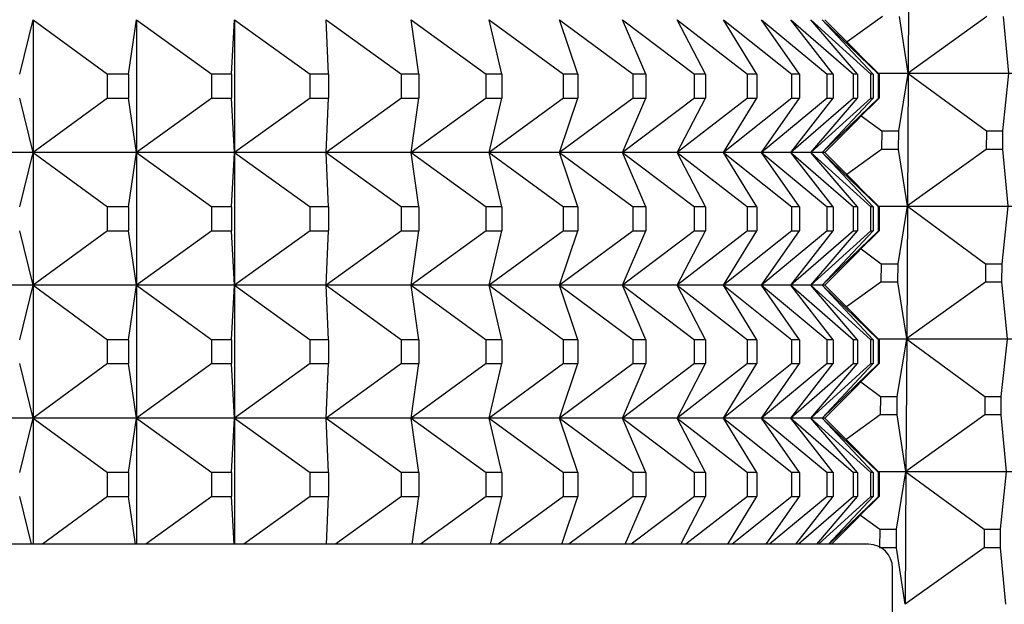
# Model space of a CAD drawing. Units: millimetres. Extents: x -21 to 272, y -35 to 374.
# Drawn here: x 93 to 101, y 123 to 127 of the extents above; entities that cross this region are included whole.
import ezdxf

# ---------------------------------------------------------------- set-up
doc = ezdxf.new("R2010")
doc.units = ezdxf.units.MM
doc.layers.add('Default', color=7, linetype='Continuous')
doc.layers.add('DV3_Default', color=7, linetype='Continuous')

# ---------------------------------------------------------------- blocks, each defined once
blk = doc.blocks.new('SE2')
at = {"layer": 'DV3_Default', "color": 7, "linetype": 'Continuous'}
for p, q in [((99.9555, 127.5299), (99.9501, 126.5333)), ((93.2536, 126.5246), (93.3552, 126.9348)), ((93.3552, 126.9348), (93.9164, 126.5246)), ((93.3552, 126.9348), (93.3552, 125.9348)), ((94.0732, 126.5246), (94.1351, 126.9348)), ((94.1351, 126.9348), (94.702, 126.5246)), ((94.1351, 126.9348), (94.1351, 125.9348)), ((94.8501, 126.5246), (94.8722, 126.9348)), ((94.8722, 126.9348), (95.4419, 126.5246)), ((94.8722, 126.9348), (94.8722, 125.9348)), ((95.5627, 126.9348), (96.1326, 126.5246)), ((95.5807, 126.5246), (95.5627, 126.9348)), ((96.2614, 126.5246), (96.2034, 126.9348)), ((96.2034, 126.9348), (96.7707, 126.5246)), ((96.8888, 126.5246), (96.7912, 126.9348)), ((96.7912, 126.9348), (97.353, 126.5246)), ((97.46, 126.5246), (97.3231, 126.9348)), ((97.3231, 126.9348), (97.8768, 126.5246)), ((97.972, 126.5246), (97.7966, 126.9348)), ((97.7966, 126.9348), (98.3395, 126.5246)), ((98.4225, 126.5246), (98.2094, 126.9348)), ((98.2094, 126.9348), (98.7388, 126.5246)), ((98.8092, 126.5246), (98.5594, 126.9348)), ((98.5594, 126.9348), (99.0727, 126.5246)), ((99.1302, 126.5246), (98.845, 126.9348)), ((98.845, 126.9348), (99.3398, 126.5246)), ((99.384, 126.5246), (99.0648, 126.9348)), ((99.0648, 126.9348), (99.5386, 126.5246)), ((99.5693, 126.5246), (99.2176, 126.9348)), ((99.2176, 126.9348), (99.6682, 126.5246)), ((99.6853, 126.5246), (99.3029, 126.9348)), ((99.3029, 126.9348), (99.7279, 126.5246)), ((99.5806, 126.6763), (99.3221, 126.9348)), ((99.7556, 126.9583), (99.4898, 126.7671)), ((99.9501, 126.5333), (99.884, 126.9583)), ((100.5443, 126.9583), (99.9501, 126.5333)), ((100.7096, 126.5333), (100.6684, 126.9583)), ((99.7314, 126.5246), (99.5695, 126.6861)), ((93.9164, 126.3449), (93.9164, 126.5246)), ((94.0732, 126.5246), (93.9164, 126.5246)), ((94.0732, 126.5246), (94.0732, 126.3449)), ((94.702, 126.3449), (94.702, 126.5246)), ((94.8501, 126.5246), (94.702, 126.5246)), ((94.8501, 126.5246), (94.8501, 126.3449)), ((95.4419, 126.3449), (95.4419, 126.5246)), ((95.5807, 126.5246), (95.4419, 126.5246)), ((95.5807, 126.5246), (95.5807, 126.3449)), ((96.1326, 126.3449), (96.1326, 126.5246)), ((96.2614, 126.5246), (96.1326, 126.5246)), ((96.2614, 126.5246), (96.2614, 126.3449)), ((96.7707, 126.3449), (96.7707, 126.5246)), ((96.8888, 126.5246), (96.7707, 126.5246)), ((96.8888, 126.5246), (96.8888, 126.3449)), ((97.353, 126.3449), (97.353, 126.5246)), ((97.46, 126.5246), (97.353, 126.5246)), ((97.46, 126.5246), (97.46, 126.3449)), ((97.8768, 126.3449), (97.8768, 126.5246)), ((97.972, 126.5246), (97.8768, 126.5246)), ((97.972, 126.5246), (97.972, 126.3449)), ((98.3395, 126.3449), (98.3395, 126.5246)), ((98.4225, 126.5246), (98.3395, 126.5246)), ((98.4225, 126.5246), (98.4225, 126.3449)), ((98.7388, 126.3449), (98.7388, 126.5246)), ((98.8092, 126.5246), (98.7388, 126.5246)), ((98.8092, 126.5246), (98.8092, 126.3449)), ((99.0727, 126.3449), (99.0727, 126.5246)), ((99.1302, 126.5246), (99.0727, 126.5246)), ((99.1302, 126.5246), (99.1302, 126.3449)), ((99.3398, 126.3449), (99.3398, 126.5246)), ((99.384, 126.5246), (99.3398, 126.5246)), ((99.384, 126.5246), (99.384, 126.3449)), ((99.5386, 126.3449), (99.5386, 126.5246)), ((99.5693, 126.5246), (99.5386, 126.5246)), ((99.5693, 126.5246), (99.5693, 126.3449)), ((99.6682, 126.3449), (99.6682, 126.5246)), ((99.6853, 126.5246), (99.6682, 126.5246)), ((99.6853, 126.5246), (99.6853, 126.3449)), ((99.713, 126.5316), (108.8642, 126.5316)), ((99.7279, 126.3449), (99.7279, 126.5246)), ((99.7314, 126.5246), (99.7279, 126.5246)), ((99.7314, 126.5246), (99.7314, 126.3449)), ((99.8793, 126.0975), (99.9501, 126.5299)), ((99.9501, 126.5299), (99.9447, 125.5333)), ((99.9501, 126.5299), (100.5396, 126.0975)), ((100.6635, 126.0975), (100.7096, 126.5299)), ((93.3552, 125.9348), (93.2536, 126.3449)), ((93.9164, 126.3449), (93.3552, 125.9348)), ((93.9164, 126.3449), (94.0732, 126.3449)), ((94.1351, 125.9348), (94.0732, 126.3449)), ((94.702, 126.3449), (94.1351, 125.9348)), ((94.702, 126.3449), (94.8501, 126.3449)), ((94.8722, 125.9348), (94.8501, 126.3449)), ((95.4419, 126.3449), (94.8722, 125.9348)), ((95.4419, 126.3449), (95.5807, 126.3449)), ((96.1326, 126.3449), (95.5627, 125.9348)), ((95.5627, 125.9348), (95.5807, 126.3449)), ((96.1326, 126.3449), (96.2614, 126.3449)), ((96.2034, 125.9348), (96.2614, 126.3449)), ((96.7707, 126.3449), (96.2034, 125.9348)), ((96.7707, 126.3449), (96.8888, 126.3449)), ((96.7912, 125.9348), (96.8888, 126.3449)), ((97.353, 126.3449), (96.7912, 125.9348)), ((97.3231, 125.9348), (97.46, 126.3449)), ((97.8768, 126.3449), (97.3231, 125.9348)), ((97.353, 126.3449), (97.46, 126.3449)), ((97.7966, 125.9348), (97.972, 126.3449)), ((98.3395, 126.3449), (97.7966, 125.9348)), ((97.8768, 126.3449), (97.972, 126.3449)), ((98.2094, 125.9348), (98.4225, 126.3449)), ((98.7388, 126.3449), (98.2094, 125.9348)), ((98.3395, 126.3449), (98.4225, 126.3449)), ((98.5594, 125.9348), (98.8092, 126.3449)), ((99.0727, 126.3449), (98.5594, 125.9348)), ((98.7388, 126.3449), (98.8092, 126.3449)), ((98.845, 125.9348), (99.1302, 126.3449)), ((99.3398, 126.3449), (98.845, 125.9348)), ((99.0648, 125.9348), (99.384, 126.3449)), ((99.5386, 126.3449), (99.0648, 125.9348)), ((99.0727, 126.3449), (99.1302, 126.3449)), ((99.2176, 125.9348), (99.5693, 126.3449)), ((99.6682, 126.3449), (99.2176, 125.9348)), ((99.3029, 125.9348), (99.6853, 126.3449)), ((99.7279, 126.3449), (99.3029, 125.9348)), ((99.3398, 126.3449), (99.384, 126.3449)), ((99.5386, 126.3449), (99.5693, 126.3449)), ((99.5695, 126.1835), (99.7314, 126.3449)), ((99.6682, 126.3449), (99.6853, 126.3449)), ((99.7279, 126.3449), (99.7314, 126.3449)), ((99.3221, 125.9348), (99.5806, 126.1933)), ((99.5972, 126.2111), (99.7512, 126.0975)), ((99.7512, 126.0975), (99.7505, 125.9583)), ((99.7512, 126.0975), (99.8793, 126.0975)), ((99.8786, 125.9583), (99.8793, 126.0975)), ((100.5396, 126.0975), (100.5388, 125.9583)), ((100.5396, 126.0975), (100.6635, 126.0975)), ((100.6627, 125.9583), (100.6635, 126.0975)), ((99.7505, 125.9583), (99.4877, 125.7692)), ((99.8786, 125.9583), (99.7505, 125.9583)), ((99.9447, 125.5333), (99.8786, 125.9583)), ((100.5388, 125.9583), (99.9447, 125.5333)), ((100.6627, 125.9583), (100.5388, 125.9583)), ((100.7039, 125.5333), (100.6627, 125.9583)), ((93.3552, 125.9348), (92.5362, 125.9348)), ((93.2536, 125.5246), (93.3552, 125.9348)), ((94.1351, 125.9348), (93.3552, 125.9348)), ((93.3552, 125.9348), (93.9164, 125.5246)), ((93.3552, 125.9348), (93.3552, 124.9348)), ((94.0732, 125.5246), (94.1351, 125.9348)), ((94.8722, 125.9348), (94.1351, 125.9348)), ((94.1351, 125.9348), (94.702, 125.5246)), ((94.1351, 125.9348), (94.1351, 124.9348)), ((94.8501, 125.5246), (94.8722, 125.9348)), ((95.5627, 125.9348), (94.8722, 125.9348)), ((94.8722, 125.9348), (95.4419, 125.5246)), ((94.8722, 125.9348), (94.8722, 124.9348)), ((96.2034, 125.9348), (95.5627, 125.9348)), ((95.5627, 125.9348), (96.1326, 125.5246)), ((95.5807, 125.5246), (95.5627, 125.9348)), ((96.2614, 125.5246), (96.2034, 125.9348)), ((96.7912, 125.9348), (96.2034, 125.9348)), ((96.2034, 125.9348), (96.7707, 125.5246)), ((96.8888, 125.5246), (96.7912, 125.9348)), ((97.3231, 125.9348), (96.7912, 125.9348)), ((96.7912, 125.9348), (97.353, 125.5246)), ((97.46, 125.5246), (97.3231, 125.9348)), ((97.7966, 125.9348), (97.3231, 125.9348)), ((97.3231, 125.9348), (97.8768, 125.5246)), ((97.972, 125.5246), (97.7966, 125.9348)), ((98.2094, 125.9348), (97.7966, 125.9348)), ((97.7966, 125.9348), (98.3395, 125.5246)), ((98.4225, 125.5246), (98.2094, 125.9348)), ((98.5594, 125.9348), (98.2094, 125.9348)), ((98.2094, 125.9348), (98.7388, 125.5246)), ((98.8092, 125.5246), (98.5594, 125.9348)), ((98.845, 125.9348), (98.5594, 125.9348)), ((98.5594, 125.9348), (99.0727, 125.5246)), ((99.1302, 125.5246), (98.845, 125.9348)), ((99.0648, 125.9348), (98.845, 125.9348)), ((98.845, 125.9348), (99.3398, 125.5246)), ((99.384, 125.5246), (99.0648, 125.9348)), ((99.2176, 125.9348), (99.0648, 125.9348)), ((99.0648, 125.9348), (99.5386, 125.5246)), ((99.5693, 125.5246), (99.2176, 125.9348)), ((99.3029, 125.9348), (99.2176, 125.9348)), ((99.2176, 125.9348), (99.6682, 125.5246)), ((99.6853, 125.5246), (99.3029, 125.9348)), ((99.3221, 125.9348), (99.3029, 125.9348)), ((99.3029, 125.9348), (99.7279, 125.5246)), ((99.5806, 125.6763), (99.3221, 125.9348)), ((99.7314, 125.5246), (99.5695, 125.6861)), ((93.9164, 125.3449), (93.9164, 125.5246)), ((94.0732, 125.5246), (93.9164, 125.5246)), ((94.0732, 125.5246), (94.0732, 125.3449)), ((94.702, 125.3449), (94.702, 125.5246)), ((94.8501, 125.5246), (94.702, 125.5246)), ((94.8501, 125.5246), (94.8501, 125.3449)), ((95.4419, 125.3449), (95.4419, 125.5246)), ((95.5807, 125.5246), (95.4419, 125.5246)), ((95.5807, 125.5246), (95.5807, 125.3449)), ((96.1326, 125.3449), (96.1326, 125.5246)), ((96.2614, 125.5246), (96.1326, 125.5246)), ((96.2614, 125.5246), (96.2614, 125.3449)), ((96.7707, 125.3449), (96.7707, 125.5246)), ((96.8888, 125.5246), (96.7707, 125.5246)), ((96.8888, 125.5246), (96.8888, 125.3449)), ((97.353, 125.3449), (97.353, 125.5246)), ((97.46, 125.5246), (97.353, 125.5246)), ((97.46, 125.5246), (97.46, 125.3449)), ((97.8768, 125.3449), (97.8768, 125.5246)), ((97.972, 125.5246), (97.8768, 125.5246)), ((97.972, 125.5246), (97.972, 125.3449)), ((98.3395, 125.3449), (98.3395, 125.5246)), ((98.4225, 125.5246), (98.3395, 125.5246)), ((98.4225, 125.5246), (98.4225, 125.3449)), ((98.7388, 125.3449), (98.7388, 125.5246)), ((98.8092, 125.5246), (98.7388, 125.5246)), ((98.8092, 125.5246), (98.8092, 125.3449)), ((99.0727, 125.3449), (99.0727, 125.5246)), ((99.1302, 125.5246), (99.0727, 125.5246)), ((99.1302, 125.5246), (99.1302, 125.3449)), ((99.3398, 125.3449), (99.3398, 125.5246)), ((99.384, 125.5246), (99.3398, 125.5246)), ((99.384, 125.5246), (99.384, 125.3449)), ((99.5386, 125.3449), (99.5386, 125.5246)), ((99.5693, 125.5246), (99.5386, 125.5246)), ((99.5693, 125.5246), (99.5693, 125.3449)), ((99.6682, 125.3449), (99.6682, 125.5246)), ((99.6853, 125.5246), (99.6682, 125.5246)), ((99.6853, 125.5246), (99.6853, 125.3449)), ((99.7192, 125.5315), (108.8555, 125.5315)), ((99.7279, 125.3449), (99.7279, 125.5246)), ((99.7314, 125.5246), (99.7279, 125.5246)), ((99.7314, 125.5246), (99.7314, 125.3449)), ((99.8739, 125.0974), (99.9447, 125.5298)), ((99.9447, 125.5298), (99.9393, 124.5332)), ((99.9447, 125.5298), (100.5342, 125.0974)), ((100.6578, 125.0974), (100.7039, 125.5298)), ((93.3552, 124.9348), (93.2536, 125.3449)), ((93.9164, 125.3449), (93.3552, 124.9348)), ((93.9164, 125.3449), (94.0732, 125.3449)), ((94.1351, 124.9348), (94.0732, 125.3449)), ((94.702, 125.3449), (94.1351, 124.9348)), ((94.702, 125.3449), (94.8501, 125.3449)), ((94.8722, 124.9348), (94.8501, 125.3449)), ((95.4419, 125.3449), (94.8722, 124.9348)), ((95.4419, 125.3449), (95.5807, 125.3449)), ((96.1326, 125.3449), (95.5627, 124.9348)), ((95.5627, 124.9348), (95.5807, 125.3449)), ((96.1326, 125.3449), (96.2614, 125.3449)), ((96.2034, 124.9348), (96.2614, 125.3449)), ((96.7707, 125.3449), (96.2034, 124.9348)), ((96.7707, 125.3449), (96.8888, 125.3449)), ((96.7912, 124.9348), (96.8888, 125.3449)), ((97.353, 125.3449), (96.7912, 124.9348)), ((97.3231, 124.9348), (97.46, 125.3449)), ((97.8768, 125.3449), (97.3231, 124.9348)), ((97.353, 125.3449), (97.46, 125.3449)), ((97.7966, 124.9348), (97.972, 125.3449)), ((98.3395, 125.3449), (97.7966, 124.9348)), ((97.8768, 125.3449), (97.972, 125.3449)), ((98.2094, 124.9348), (98.4225, 125.3449)), ((98.7388, 125.3449), (98.2094, 124.9348)), ((98.3395, 125.3449), (98.4225, 125.3449)), ((98.5594, 124.9348), (98.8092, 125.3449)), ((99.0727, 125.3449), (98.5594, 124.9348)), ((98.7388, 125.3449), (98.8092, 125.3449)), ((98.845, 124.9348), (99.1302, 125.3449)), ((99.3398, 125.3449), (98.845, 124.9348)), ((99.0648, 124.9348), (99.384, 125.3449)), ((99.5386, 125.3449), (99.0648, 124.9348)), ((99.0727, 125.3449), (99.1302, 125.3449)), ((99.2176, 124.9348), (99.5693, 125.3449)), ((99.6682, 125.3449), (99.2176, 124.9348)), ((99.3029, 124.9348), (99.6853, 125.3449)), ((99.7279, 125.3449), (99.3029, 124.9348)), ((99.3398, 125.3449), (99.384, 125.3449)), ((99.5386, 125.3449), (99.5693, 125.3449)), ((99.5695, 125.1835), (99.7314, 125.3449)), ((99.6682, 125.3449), (99.6853, 125.3449)), ((99.7279, 125.3449), (99.7314, 125.3449)), ((99.5949, 125.2089), (99.746, 125.0974)), ((99.3221, 124.9348), (99.5806, 125.1933)), ((99.746, 125.0974), (99.7453, 124.9582)), ((99.746, 125.0974), (99.8739, 125.0974)), ((99.8731, 124.9582), (99.8739, 125.0974)), ((100.5342, 125.0974), (100.5334, 124.9582)), ((100.5342, 125.0974), (100.6578, 125.0974)), ((100.657, 124.9582), (100.6578, 125.0974)), ((93.3552, 124.9348), (92.5362, 124.9348)), ((93.2536, 124.5246), (93.3552, 124.9348)), ((94.1351, 124.9348), (93.3552, 124.9348)), ((93.3552, 124.9348), (93.9164, 124.5246)), ((93.3552, 124.9348), (93.3552, 123.9348)), ((94.0732, 124.5246), (94.1351, 124.9348)), ((94.8722, 124.9348), (94.1351, 124.9348)), ((94.1351, 124.9348), (94.702, 124.5246)), ((94.1351, 124.9348), (94.1351, 123.9348)), ((94.8501, 124.5246), (94.8722, 124.9348)), ((95.5627, 124.9348), (94.8722, 124.9348)), ((94.8722, 124.9348), (95.4419, 124.5246)), ((94.8722, 124.9348), (94.8722, 123.9348)), ((96.2034, 124.9348), (95.5627, 124.9348)), ((95.5627, 124.9348), (96.1326, 124.5246)), ((95.5807, 124.5246), (95.5627, 124.9348)), ((96.2614, 124.5246), (96.2034, 124.9348)), ((96.7912, 124.9348), (96.2034, 124.9348)), ((96.2034, 124.9348), (96.7707, 124.5246)), ((96.8888, 124.5246), (96.7912, 124.9348)), ((97.3231, 124.9348), (96.7912, 124.9348)), ((96.7912, 124.9348), (97.353, 124.5246)), ((97.46, 124.5246), (97.3231, 124.9348)), ((97.7966, 124.9348), (97.3231, 124.9348)), ((97.3231, 124.9348), (97.8768, 124.5246)), ((97.972, 124.5246), (97.7966, 124.9348)), ((98.2094, 124.9348), (97.7966, 124.9348)), ((97.7966, 124.9348), (98.3395, 124.5246)), ((98.4225, 124.5246), (98.2094, 124.9348)), ((98.5594, 124.9348), (98.2094, 124.9348)), ((98.2094, 124.9348), (98.7388, 124.5246)), ((98.8092, 124.5246), (98.5594, 124.9348)), ((98.845, 124.9348), (98.5594, 124.9348)), ((98.5594, 124.9348), (99.0727, 124.5246)), ((99.1302, 124.5246), (98.845, 124.9348)), ((99.0648, 124.9348), (98.845, 124.9348)), ((98.845, 124.9348), (99.3398, 124.5246)), ((99.384, 124.5246), (99.0648, 124.9348)), ((99.2176, 124.9348), (99.0648, 124.9348)), ((99.0648, 124.9348), (99.5386, 124.5246)), ((99.5693, 124.5246), (99.2176, 124.9348)), ((99.3029, 124.9348), (99.2176, 124.9348)), ((99.2176, 124.9348), (99.6682, 124.5246)), ((99.6853, 124.5246), (99.3029, 124.9348)), ((99.3221, 124.9348), (99.3029, 124.9348)), ((99.3029, 124.9348), (99.7279, 124.5246)), ((99.5806, 124.6763), (99.3221, 124.9348)), ((99.7453, 124.9582), (99.4856, 124.7713)), ((99.8731, 124.9582), (99.7453, 124.9582)), ((99.9393, 124.5332), (99.8731, 124.9582)), ((100.5334, 124.9582), (99.9393, 124.5332)), ((100.657, 124.9582), (100.5334, 124.9582)), ((100.6982, 124.5332), (100.657, 124.9582)), ((99.7314, 124.5246), (99.5695, 124.6861)), ((99.7191, 124.5315), (108.8468, 124.5315)), ((99.8685, 124.0973), (99.9393, 124.5297)), ((99.9393, 124.5297), (99.9339, 123.5331)), ((99.9393, 124.5297), (100.5287, 124.0973)), ((100.6521, 124.0973), (100.6982, 124.5297)), ((93.9164, 124.3449), (93.9164, 124.5246)), ((94.0732, 124.5246), (93.9164, 124.5246)), ((94.0732, 124.5246), (94.0732, 124.3449)), ((94.702, 124.3449), (94.702, 124.5246)), ((94.8501, 124.5246), (94.702, 124.5246)), ((94.8501, 124.5246), (94.8501, 124.3449)), ((95.4419, 124.3449), (95.4419, 124.5246)), ((95.5807, 124.5246), (95.4419, 124.5246)), ((95.5807, 124.5246), (95.5807, 124.3449)), ((96.1326, 124.3449), (96.1326, 124.5246)), ((96.2614, 124.5246), (96.1326, 124.5246)), ((96.2614, 124.5246), (96.2614, 124.3449)), ((96.7707, 124.3449), (96.7707, 124.5246)), ((96.8888, 124.5246), (96.7707, 124.5246)), ((96.8888, 124.5246), (96.8888, 124.3449)), ((97.353, 124.3449), (97.353, 124.5246)), ((97.46, 124.5246), (97.353, 124.5246)), ((97.46, 124.5246), (97.46, 124.3449)), ((97.8768, 124.3449), (97.8768, 124.5246)), ((97.972, 124.5246), (97.8768, 124.5246)), ((97.972, 124.5246), (97.972, 124.3449)), ((98.3395, 124.3449), (98.3395, 124.5246)), ((98.4225, 124.5246), (98.3395, 124.5246)), ((98.4225, 124.5246), (98.4225, 124.3449)), ((98.7388, 124.3449), (98.7388, 124.5246)), ((98.8092, 124.5246), (98.7388, 124.5246)), ((98.8092, 124.5246), (98.8092, 124.3449)), ((99.0727, 124.3449), (99.0727, 124.5246)), ((99.1302, 124.5246), (99.0727, 124.5246)), ((99.1302, 124.5246), (99.1302, 124.3449)), ((99.3398, 124.3449), (99.3398, 124.5246)), ((99.384, 124.5246), (99.3398, 124.5246)), ((99.384, 124.5246), (99.384, 124.3449)), ((99.5386, 124.3449), (99.5386, 124.5246)), ((99.5693, 124.5246), (99.5386, 124.5246)), ((99.5693, 124.5246), (99.5693, 124.3449)), ((99.6682, 124.3449), (99.6682, 124.5246)), ((99.6853, 124.5246), (99.6682, 124.5246)), ((99.6853, 124.5246), (99.6853, 124.3449)), ((99.7279, 124.3449), (99.7279, 124.5246)), ((99.7314, 124.5246), (99.7279, 124.5246)), ((99.7314, 124.5246), (99.7314, 124.3449)), ((93.3552, 123.9348), (93.2536, 124.3449)), ((93.9164, 124.3449), (93.3552, 123.9348)), ((93.9164, 124.3449), (94.0732, 124.3449)), ((94.1351, 123.9348), (94.0732, 124.3449)), ((94.702, 124.3449), (94.1351, 123.9348)), ((94.702, 124.3449), (94.8501, 124.3449)), ((94.8722, 123.9348), (94.8501, 124.3449)), ((95.4419, 124.3449), (94.8722, 123.9348)), ((95.4419, 124.3449), (95.5807, 124.3449)), ((96.1326, 124.3449), (95.5627, 123.9348)), ((95.5627, 123.9348), (95.5807, 124.3449)), ((96.1326, 124.3449), (96.2614, 124.3449)), ((96.2034, 123.9348), (96.2614, 124.3449)), ((96.7707, 124.3449), (96.2034, 123.9348)), ((96.7707, 124.3449), (96.8888, 124.3449)), ((96.7912, 123.9348), (96.8888, 124.3449)), ((97.353, 124.3449), (96.7912, 123.9348)), ((97.3231, 123.9348), (97.46, 124.3449)), ((97.8768, 124.3449), (97.3231, 123.9348)), ((97.353, 124.3449), (97.46, 124.3449)), ((97.7966, 123.9348), (97.972, 124.3449)), ((98.3395, 124.3449), (97.7966, 123.9348)), ((97.8768, 124.3449), (97.972, 124.3449)), ((98.2094, 123.9348), (98.4225, 124.3449)), ((98.7388, 124.3449), (98.2094, 123.9348)), ((98.3395, 124.3449), (98.4225, 124.3449)), ((98.5594, 123.9348), (98.8092, 124.3449)), ((99.0727, 124.3449), (98.5594, 123.9348)), ((98.7388, 124.3449), (98.8092, 124.3449)), ((98.845, 123.9348), (99.1302, 124.3449)), ((99.3398, 124.3449), (98.845, 123.9348)), ((99.0648, 123.9348), (99.384, 124.3449)), ((99.5386, 124.3449), (99.0648, 123.9348)), ((99.0727, 124.3449), (99.1302, 124.3449)), ((99.2176, 123.9348), (99.5693, 124.3449)), ((99.6682, 124.3449), (99.2176, 123.9348)), ((99.3029, 123.9348), (99.6853, 124.3449)), ((99.7279, 124.3449), (99.3029, 123.9348)), ((99.3398, 124.3449), (99.384, 124.3449)), ((99.5386, 124.3449), (99.5693, 124.3449)), ((99.5695, 124.1835), (99.7314, 124.3449)), ((99.6682, 124.3449), (99.6853, 124.3449)), ((99.7279, 124.3449), (99.7314, 124.3449)), ((99.3221, 123.9348), (99.5806, 124.1933)), ((99.5927, 124.2066), (99.7409, 124.0973)), ((99.7409, 124.0973), (99.7402, 123.9581)), ((99.7409, 124.0973), (99.8685, 124.0973)), ((99.8677, 123.9581), (99.8685, 124.0973)), ((100.5287, 124.0973), (100.528, 123.9581)), ((100.5287, 124.0973), (100.6521, 124.0973)), ((100.6513, 123.9581), (100.6521, 124.0973)), ((99.7402, 123.9581), (99.4835, 123.7734)), ((99.8677, 123.9581), (99.7402, 123.9581)), ((99.9339, 123.5331), (99.8677, 123.9581)), ((100.528, 123.9581), (99.9339, 123.5331)), ((100.6513, 123.9581), (100.528, 123.9581)), ((100.6925, 123.5331), (100.6513, 123.9581)), ((93.3552, 123.9348), (92.5362, 123.9348)), ((93.2536, 123.5246), (93.3552, 123.9348)), ((94.1351, 123.9348), (93.3552, 123.9348)), ((93.3552, 123.9348), (93.9164, 123.5246)), ((93.3552, 123.9348), (93.3552, 122.9848)), ((94.0732, 123.5246), (94.1351, 123.9348)), ((94.8722, 123.9348), (94.1351, 123.9348)), ((94.1351, 123.9348), (94.702, 123.5246)), ((94.1351, 123.9348), (94.1351, 122.9848)), ((94.8501, 123.5246), (94.8722, 123.9348)), ((95.5627, 123.9348), (94.8722, 123.9348)), ((94.8722, 123.9348), (95.4419, 123.5246)), ((94.8722, 123.9348), (94.8722, 122.9848)), ((96.2034, 123.9348), (95.5627, 123.9348)), ((95.5627, 123.9348), (96.1326, 123.5246)), ((95.5807, 123.5246), (95.5627, 123.9348)), ((96.2614, 123.5246), (96.2034, 123.9348)), ((96.7912, 123.9348), (96.2034, 123.9348)), ((96.2034, 123.9348), (96.7707, 123.5246)), ((96.8888, 123.5246), (96.7912, 123.9348)), ((97.3231, 123.9348), (96.7912, 123.9348)), ((96.7912, 123.9348), (97.353, 123.5246)), ((97.46, 123.5246), (97.3231, 123.9348)), ((97.7966, 123.9348), (97.3231, 123.9348)), ((97.3231, 123.9348), (97.8768, 123.5246)), ((97.972, 123.5246), (97.7966, 123.9348)), ((98.2094, 123.9348), (97.7966, 123.9348)), ((97.7966, 123.9348), (98.3395, 123.5246)), ((98.4225, 123.5246), (98.2094, 123.9348)), ((98.5594, 123.9348), (98.2094, 123.9348)), ((98.2094, 123.9348), (98.7388, 123.5246)), ((98.8092, 123.5246), (98.5594, 123.9348)), ((98.845, 123.9348), (98.5594, 123.9348)), ((98.5594, 123.9348), (99.0727, 123.5246)), ((99.1302, 123.5246), (98.845, 123.9348)), ((99.0648, 123.9348), (98.845, 123.9348)), ((98.845, 123.9348), (99.3398, 123.5246)), ((99.384, 123.5246), (99.0648, 123.9348)), ((99.2176, 123.9348), (99.0648, 123.9348)), ((99.0648, 123.9348), (99.5386, 123.5246)), ((99.5693, 123.5246), (99.2176, 123.9348)), ((99.3029, 123.9348), (99.2176, 123.9348)), ((99.2176, 123.9348), (99.6682, 123.5246)), ((99.6853, 123.5246), (99.3029, 123.9348)), ((99.3221, 123.9348), (99.3029, 123.9348)), ((99.3029, 123.9348), (99.7279, 123.5246)), ((99.5806, 123.6763), (99.3221, 123.9348)), ((99.7314, 123.5246), (99.5695, 123.6861)), ((93.9164, 123.3449), (93.9164, 123.5246)), ((94.0732, 123.5246), (93.9164, 123.5246)), ((94.0732, 123.5246), (94.0732, 123.3449)), ((94.702, 123.3449), (94.702, 123.5246)), ((94.8501, 123.5246), (94.702, 123.5246)), ((94.8501, 123.5246), (94.8501, 123.3449)), ((95.4419, 123.3449), (95.4419, 123.5246)), ((95.5807, 123.5246), (95.4419, 123.5246)), ((95.5807, 123.5246), (95.5807, 123.3449)), ((96.1326, 123.3449), (96.1326, 123.5246)), ((96.2614, 123.5246), (96.1326, 123.5246)), ((96.2614, 123.5246), (96.2614, 123.3449)), ((96.7707, 123.3449), (96.7707, 123.5246)), ((96.8888, 123.5246), (96.7707, 123.5246)), ((96.8888, 123.5246), (96.8888, 123.3449)), ((97.353, 123.3449), (97.353, 123.5246)), ((97.46, 123.5246), (97.353, 123.5246)), ((97.46, 123.5246), (97.46, 123.3449)), ((97.8768, 123.3449), (97.8768, 123.5246)), ((97.972, 123.5246), (97.8768, 123.5246)), ((97.972, 123.5246), (97.972, 123.3449)), ((98.3395, 123.3449), (98.3395, 123.5246)), ((98.4225, 123.5246), (98.3395, 123.5246)), ((98.4225, 123.5246), (98.4225, 123.3449)), ((98.7388, 123.3449), (98.7388, 123.5246)), ((98.8092, 123.5246), (98.7388, 123.5246)), ((98.8092, 123.5246), (98.8092, 123.3449)), ((99.0727, 123.3449), (99.0727, 123.5246)), ((99.1302, 123.5246), (99.0727, 123.5246)), ((99.1302, 123.5246), (99.1302, 123.3449)), ((99.3398, 123.3449), (99.3398, 123.5246)), ((99.384, 123.5246), (99.3398, 123.5246)), ((99.384, 123.5246), (99.384, 123.3449)), ((99.5386, 123.3449), (99.5386, 123.5246)), ((99.5693, 123.5246), (99.5386, 123.5246)), ((99.5693, 123.5246), (99.5693, 123.3449)), ((99.6682, 123.3449), (99.6682, 123.5246)), ((99.6853, 123.5246), (99.6682, 123.5246)), ((99.6853, 123.5246), (99.6853, 123.3449)), ((99.7216, 123.5314), (108.838, 123.5314)), ((99.7279, 123.3449), (99.7279, 123.5246)), ((99.7314, 123.5246), (99.7279, 123.5246)), ((99.7314, 123.5246), (99.7314, 123.3449)), ((99.863, 123.0972), (99.9339, 123.5296)), ((99.9339, 123.5296), (99.9285, 122.533)), ((99.9339, 123.5296), (100.5233, 123.0972)), ((100.6464, 123.0972), (100.6925, 123.5296)), ((93.3427, 122.9848), (93.2536, 123.3449)), ((93.9164, 123.3449), (93.4245, 122.9848)), ((93.9164, 123.3449), (94.0732, 123.3449)), ((94.1275, 122.9848), (94.0732, 123.3449)), ((94.702, 123.3449), (94.2051, 122.9848)), ((94.702, 123.3449), (94.8501, 123.3449)), ((94.8694, 122.9848), (94.8501, 123.3449)), ((95.4419, 123.3449), (94.9425, 122.9848)), ((95.4419, 123.3449), (95.5807, 123.3449)), ((95.5649, 122.9848), (95.5807, 123.3449)), ((96.1326, 123.3449), (95.633, 122.9848)), ((96.1326, 123.3449), (96.2614, 123.3449)), ((96.2106, 122.9848), (96.2614, 123.3449)), ((96.7707, 123.3449), (96.2734, 122.9848)), ((96.7707, 123.3449), (96.8888, 123.3449)), ((96.8032, 122.9848), (96.8888, 123.3449)), ((97.353, 123.3449), (96.8605, 122.9848)), ((97.34, 122.9848), (97.46, 123.3449)), ((97.353, 123.3449), (97.46, 123.3449)), ((97.8768, 123.3449), (97.3914, 122.9848)), ((97.8182, 122.9848), (97.972, 123.3449)), ((98.3395, 123.3449), (97.8636, 122.9848)), ((97.8768, 123.3449), (97.972, 123.3449)), ((98.2357, 122.9848), (98.4225, 123.3449)), ((98.7388, 123.3449), (98.2747, 122.9848)), ((98.3395, 123.3449), (98.4225, 123.3449)), ((98.5902, 122.9848), (98.8092, 123.3449)), ((99.0727, 123.3449), (98.6227, 122.9848)), ((98.7388, 123.3449), (98.8092, 123.3449)), ((98.8802, 122.9848), (99.1302, 123.3449)), ((99.3398, 123.3449), (98.9061, 122.9848)), ((99.0727, 123.3449), (99.1302, 123.3449)), ((99.1042, 122.9848), (99.384, 123.3449)), ((99.5386, 123.3449), (99.1232, 122.9848)), ((99.261, 122.9848), (99.5693, 123.3449)), ((99.6682, 123.3449), (99.2732, 122.9848)), ((99.3398, 123.3449), (99.384, 123.3449)), ((99.3501, 122.9848), (99.6853, 123.3449)), ((99.7279, 123.3449), (99.3553, 122.9848)), ((99.5386, 123.3449), (99.5693, 123.3449)), ((99.5695, 123.1832), (99.7314, 123.3449)), ((99.6682, 123.3449), (99.6853, 123.3449)), ((99.7279, 123.3449), (99.7314, 123.3449)), ((99.5906, 123.2043), (99.7358, 123.0972)), ((99.3721, 122.9848), (99.579, 123.1917)), ((99.7358, 123.0972), (99.7351, 122.958)), ((99.7358, 123.0972), (99.863, 123.0972)), ((99.8623, 122.958), (99.863, 123.0972)), ((100.5233, 123.0972), (100.5226, 122.958)), ((100.5233, 123.0972), (100.6464, 123.0972)), ((100.6456, 122.958), (100.6464, 123.0972)), ((99.6522, 122.9848), (71.0122, 122.9848)), ((99.8623, 122.958), (99.7351, 122.958)), ((99.9285, 122.533), (99.8623, 122.958)), ((100.5226, 122.958), (99.9285, 122.533)), ((100.6456, 122.958), (100.5226, 122.958)), ((100.6868, 122.533), (100.6456, 122.958)), ((99.8322, 121.8463), (99.8322, 122.8048))]:
    blk.add_line(p, q, dxfattribs=at)
blk.add_arc((99.6522, 122.8048), 0.18, 0, 90, dxfattribs=at)

msp = doc.modelspace()

# ---------------------------------------------------------------- block references
at = {"layer": 'Default'}
msp.add_blockref('SE2', (0, 0), dxfattribs=at)

doc.saveas('drawing.dxf')
